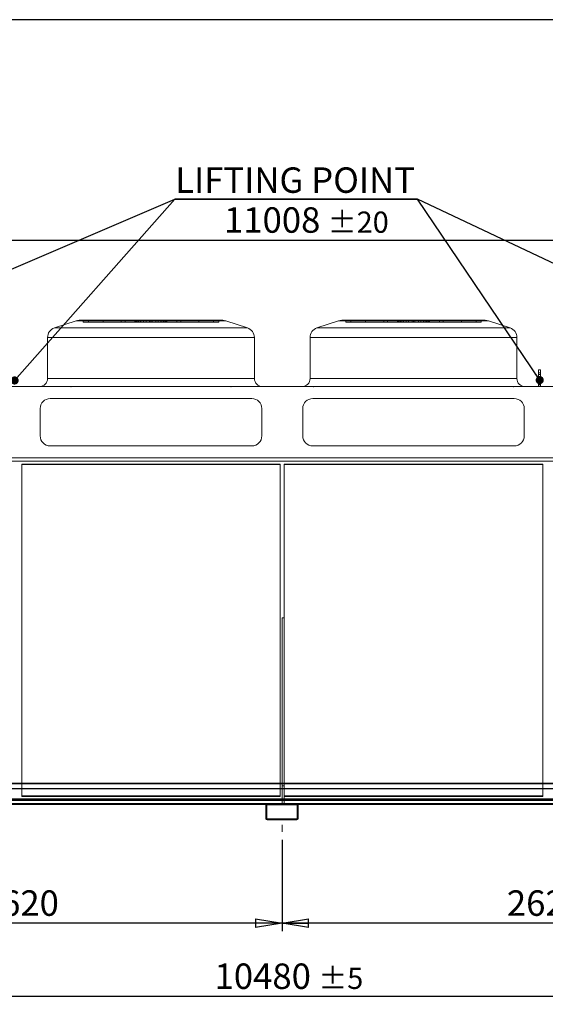
# Model space of a CAD drawing. Units: millimetres. Extents: x 211 to 16578, y 232 to 11636.
# Drawn here: x 8896 to 11519, y 6721 to 11636 of the extents above; entities that cross this region are included whole.
import ezdxf

# ---------------------------------------------------------------- set-up
doc = ezdxf.new("R2010")
doc.units = ezdxf.units.MM
doc.header["$LTSCALE"] = 40
doc.linetypes.add('SLD-Center', pattern=[19.05, 15.24, -1.27, 1.27, -1.27])
doc.linetypes.add('SLD-Solid', pattern=[0])
doc.layers.add('GEOMETRY', color=7, linetype='SLD-Solid')
doc.layers.add('TITLE', color=7, linetype='SLD-Solid')
doc.styles.add('SLDTEXTSTYLE0', font='TXT', dxfattribs={"width": 0.605})
doc.dimstyles.new('SLDDIMSTYLE0', dxfattribs={"dimtxt": 123.279297, "dimasz": 132.08, "dimexe": 0, "dimexo": 0.0625, "dimgap": 30.819824, "dimtad": 1, "dimdec": 0, "dimrnd": 1e-09, "dimzin": 12, "dimdsep": 46, "dimtxsty": 'SLDTEXTSTYLE0', "dimblk1": 'CLOSED', "dimblk2": 'CLOSED', "dimsah": 1, "dimcen": 0.09, "dimadec": 0, "dimazin": 3, "dimtol": 1, "dimtp": 20, "dimtm": 20, "dimtfac": 1, "dimtdec": 0, "dimtofl": 0, "dimtmove": 0, "dimatfit": 3, "dimldrblk": 'CLOSED', "dimfxl": 1, "dimfrac": 2, "dimtolj": 1, "dimarcsym": 0})
doc.dimstyles.new('SLDDIMSTYLE2', dxfattribs={"dimtxt": 123.279297, "dimasz": 132.08, "dimexe": 0, "dimexo": 0.0625, "dimgap": 30.819824, "dimtad": 1, "dimdec": 0, "dimrnd": 1e-09, "dimzin": 12, "dimdsep": 46, "dimtxsty": 'SLDTEXTSTYLE0', "dimblk1": 'CLOSED', "dimblk2": 'CLOSED', "dimsah": 1, "dimcen": 0.09, "dimadec": 0, "dimazin": 3, "dimtfac": 1, "dimtdec": 0, "dimtofl": 0, "dimtmove": 0, "dimatfit": 3, "dimldrblk": 'CLOSED', "dimfxl": 1, "dimfrac": 2, "dimtolj": 1, "dimtzin": 12, "dimarcsym": 0})
doc.dimstyles.new('SLDDIMSTYLE5', dxfattribs={"dimtxt": 123.279297, "dimasz": 132.08, "dimexe": 0, "dimexo": 0.0625, "dimgap": 30.819824, "dimtad": 1, "dimdec": 0, "dimrnd": 1e-09, "dimzin": 12, "dimdsep": 46, "dimtxsty": 'SLDTEXTSTYLE0', "dimblk1": 'CLOSED', "dimblk2": 'CLOSED', "dimsah": 1, "dimcen": 0.09, "dimadec": 0, "dimazin": 3, "dimtol": 1, "dimtp": 5, "dimtm": 5, "dimtfac": 1, "dimtdec": 0, "dimtofl": 0, "dimtmove": 0, "dimatfit": 3, "dimldrblk": 'CLOSED', "dimfxl": 1, "dimfrac": 2, "dimtolj": 1, "dimarcsym": 0})
doc.dimstyles.new('SLDDIMSTYLE7', dxfattribs={"dimtxt": 0.18, "dimasz": 40.64, "dimexe": 0, "dimexo": 0.0625, "dimgap": 0, "dimtad": 0, "dimtih": 1, "dimtoh": 1, "dimdec": 0, "dimrnd": 1e-09, "dimzin": 0, "dimdsep": 46, "dimtxsty": 'Standard', "dimblk1": 'DOT', "dimblk2": 'DOT', "dimsah": 1, "dimcen": 0.09, "dimadec": 0, "dimazin": 0, "dimtfac": 40.64, "dimtdec": 0, "dimtofl": 0, "dimtmove": 0, "dimatfit": 3, "dimldrblk": 'DOT', "dimfxl": 1, "dimfrac": 2, "dimtolj": 1, "dimtzin": 0, "dimarcsym": 0})

# ---------------------------------------------------------------- blocks, each defined once
blk = doc.blocks.new('_CLOSED')
at = {"color": 0, "linetype": 'ByBlock', "lineweight": -2}
for p, q in [((-1, 0.166667), (0, 0)), ((-1, 0.166667), (-1, -0.166667)), ((0, 0), (-1, -0.166667)), ((0, 0), (-1, 0))]:
    blk.add_line(p, q, dxfattribs=at)
blk = doc.blocks.new('_D')
at = {"layer": 'GEOMETRY', "transparency": 16777216}
for p, q in [((4787.4, 9472.8), (4787.4, 10575.6)), ((15794.9, 9129), (15794.9, 10575.6)), ((4787.4, 10535.6), (15794.9, 10535.6))]:
    blk.add_line(p, q, dxfattribs=at)
at = {"layer": 'GEOMETRY', "transparency": 16777216, "xscale": 132.08, "yscale": 132.08, "rotation": 180.0000000000004}
blk.add_blockref('_CLOSED', (4787.4, 10535.6, -54.8), dxfattribs=at)
at = {"layer": 'GEOMETRY', "transparency": 16777216, "xscale": 132.08, "yscale": 132.08}
blk.add_blockref('_CLOSED', (15794.9, 10535.6, -54.8), dxfattribs=at)
at = {"layer": 'GEOMETRY', "transparency": 16777216, "attachment_point": 1, "style": 'SLDTEXTSTYLE0'}
for s, insert, char_height in [('11008', (9915.4, 10699.3), 127), ('±20', (10432.8, 10678), 105.83)]:
    blk.add_mtext(s, dxfattribs=dict(at, insert=insert, char_height=char_height))
blk = doc.blocks.new('_D_2')
at = {"layer": 'GEOMETRY', "transparency": 16777216}
for p, q in [((10204.9, 7541.4), (10204.9, 7086)), ((12824.9, 7541.2), (12824.9, 7086)), ((12824.9, 7126), (10204.9, 7126))]:
    blk.add_line(p, q, dxfattribs=at)
at = {"layer": 'GEOMETRY', "transparency": 16777216, "xscale": 132.08, "yscale": 132.08, "rotation": 180.0000000000004}
blk.add_blockref('_CLOSED', (10204.9, 7126, -54.8), dxfattribs=at)
at = {"layer": 'GEOMETRY', "transparency": 16777216, "xscale": 132.08, "yscale": 132.08}
blk.add_blockref('_CLOSED', (12824.9, 7126, -54.8), dxfattribs=at)
at = {"layer": 'GEOMETRY', "transparency": 16777216, "insert": (11326.8, 7289.7), "char_height": 127, "attachment_point": 1, "style": 'SLDTEXTSTYLE0'}
blk.add_mtext('2620', dxfattribs=at)
blk = doc.blocks.new('_D_5')
at = {"layer": 'GEOMETRY', "transparency": 16777216}
for p, q in [((7584.9, 7532.4), (7584.9, 7086)), ((10204.9, 7541.4), (10204.9, 7086)), ((10204.9, 7126), (7584.9, 7126))]:
    blk.add_line(p, q, dxfattribs=at)
at = {"layer": 'GEOMETRY', "transparency": 16777216, "xscale": 132.08, "yscale": 132.08, "rotation": 180.0000000000004}
blk.add_blockref('_CLOSED', (7584.9, 7126, -54.8), dxfattribs=at)
at = {"layer": 'GEOMETRY', "transparency": 16777216, "xscale": 132.08, "yscale": 132.08}
blk.add_blockref('_CLOSED', (10204.9, 7126, -54.8), dxfattribs=at)
at = {"layer": 'GEOMETRY', "transparency": 16777216, "insert": (8706.8, 7289.7), "char_height": 127, "attachment_point": 1, "style": 'SLDTEXTSTYLE0'}
blk.add_mtext('2620', dxfattribs=at)
blk = doc.blocks.new('_D_8')
at = {"layer": 'GEOMETRY', "transparency": 16777216}
for p, q in [((4964.9, 7521), (4964.9, 6721)), ((15444.9, 7521), (15444.9, 6721)), ((4964.9, 6761), (15444.9, 6761))]:
    blk.add_line(p, q, dxfattribs=at)
at = {"layer": 'GEOMETRY', "transparency": 16777216, "xscale": 132.08, "yscale": 132.08, "rotation": 180.0000000000004}
blk.add_blockref('_CLOSED', (4964.9, 6761, -54.8), dxfattribs=at)
at = {"layer": 'GEOMETRY', "transparency": 16777216, "xscale": 132.08, "yscale": 132.08}
blk.add_blockref('_CLOSED', (15444.9, 6761, -54.8), dxfattribs=at)
at = {"layer": 'GEOMETRY', "transparency": 16777216, "attachment_point": 1, "style": 'SLDTEXTSTYLE0'}
for s, insert, char_height in [('10480', (9868.3, 6924.7), 127), ('±5', (10385.7, 6903.4), 105.83)]:
    blk.add_mtext(s, dxfattribs=dict(at, insert=insert, char_height=char_height))
blk = doc.blocks.new('SW_NOTE_3')
at = {"layer": 'GEOMETRY', "color": 0}
for p, q in [((0, 0), (1211.1, 0)), ((1211.1, 0), (0, 0)), ((0, 0), (1211.1, 0)), ((1211.1, 0), (0, 0)), ((0, 0), (1211.1, 0)), ((1211.1, 0), (0, 0))]:
    blk.add_line(p, q, dxfattribs=at)
at = {"layer": 'GEOMETRY', "color": 0, "insert": (1.4, 158.1), "char_height": 127, "attachment_point": 1, "style": 'SLDTEXTSTYLE0'}
blk.add_mtext('LIFTING POINT', dxfattribs=at)
blk = doc.blocks.new('_DOT')
at = {"color": 0, "linetype": 'ByBlock', "lineweight": -2}
blk.add_line((-0.5, 0), (-1, 0), dxfattribs=at)
at = {"color": 0, "linetype": 'ByBlock', "const_width": 0.5}
blk.add_lwpolyline([(-0.25, 0, 1), (0.25, 0, 1)], format="xyb", close=True, dxfattribs=at)

msp = doc.modelspace()

# ---------------------------------------------------------------- linework, layer by layer
at = {"color": 7, "linetype": 'SLD-Solid', "lineweight": 15}
for p, q in [((9177.2, 10133), (9069.1, 10097)), ((9908.8, 10135.6), (9193, 10135.6)), ((10032.7, 10097), (9924.6, 10133)), ((10487.2, 10133), (10379.1, 10097)), ((11218.8, 10135.6), (10503, 10135.6)), ((11342.7, 10097), (11234.6, 10133)), ((9034.9, 10049.6), (9034.9, 9844.6)), ((10066.9, 9844.6), (10066.9, 10049.6)), ((10344.9, 10049.6), (10344.9, 9844.6)), ((11376.9, 9844.6), (11376.9, 10049.6)), ((11494.9, 9887.4), (11484.9, 9887.4)), ((11484.9, 9887.4), (11484.9, 9873.3)), ((11494.9, 9887.4), (11494.9, 9873.3)), ((11494.9, 9873.3), (11484.9, 9873.3)), ((11484.9, 9873.3), (11484.9, 9804.6)), ((11494.9, 9873.3), (11494.9, 9804.6)), ((4939.9, 9804.6), (15469.9, 9804.6)), ((10053.9, 9744.6), (9047.9, 9744.6)), ((11363.9, 9744.6), (10357.9, 9744.6)), ((8997.9, 9694.6), (8997.9, 9558.4)), ((10103.9, 9558.4), (10103.9, 9694.6)), ((10307.9, 9694.6), (10307.9, 9558.4)), ((11413.9, 9558.4), (11413.9, 9694.6)), ((9047.9, 9508.4), (10053.9, 9508.4)), ((10357.9, 9508.4), (11363.9, 9508.4)), ((4939.9, 9448.4), (15469.9, 9448.4)), ((4939.9, 9432), (15469.9, 9432)), ((10195.9, 9415.1), (8905.9, 9415.1)), ((8905.9, 9415.1), (8905.9, 7825)), ((10195.9, 7825), (10195.9, 9415.1)), ((11505.9, 9415.1), (10215.9, 9415.1)), ((10215.9, 9415.1), (10215.9, 7825)), ((11505.9, 7825), (11505.9, 9415.1)), ((10214.9, 8650.5), (10204.9, 8650.5)), ((10204.9, 8650.5), (10204.9, 7825)), ((10214.9, 8650.5), (10214.9, 7825)), ((4964.9, 7825), (15444.9, 7825)), ((4964.9, 7823), (15444.9, 7823)), ((4964.9, 7798), (15444.9, 7798)), ((4964.9, 7746), (15444.9, 7746)), ((7663.4, 7719), (10126.4, 7719)), ((10130.9, 7721), (10278.9, 7721)), ((10283.4, 7719), (12746.4, 7719)), ((10124.9, 7647), (10124.9, 7715)), ((10129.9, 7647), (10129.9, 7715)), ((10130.9, 7716), (10278.9, 7716)), ((10279.9, 7715), (10279.9, 7647)), ((10284.9, 7715), (10284.9, 7647)), ((10278.9, 7646), (10130.9, 7646)), ((10278.9, 7641), (10130.9, 7641))]:
    msp.add_line(p, q, dxfattribs=at)
at = {"color": 7, "linetype": 'SLD-Solid', "lineweight": 0}
for p, q in [((9177.2, 10133), (9069.1, 10097)), ((9177.2, 10133), (9924.6, 10133)), ((9177.2, 10133), (9924.6, 10133)), ((9908.8, 10135.6), (9193, 10135.6)), ((9908.8, 10135.6), (9193, 10135.6)), ((9213, 10125.6), (9213, 10135.6)), ((9213, 10135.6), (9238.7, 10135.6)), ((9474.7, 10135.6), (9213, 10135.6)), ((9213, 10135.6), (9238.7, 10135.6)), ((9474.7, 10135.6), (9213, 10135.6)), ((9213, 10125.6), (9238.7, 10125.6)), ((9474.7, 10125.6), (9213, 10125.6)), ((9213, 10125.6), (9238.7, 10125.6)), ((9474.7, 10125.6), (9213, 10125.6)), ((9238.7, 10125.6), (9238.7, 10135.6)), ((9238.7, 10135.6), (9471.2, 10135.6)), ((9238.7, 10135.6), (9489.8, 10135.6)), ((9312, 10135.6), (9238.7, 10135.6)), ((9238.7, 10135.6), (9471.2, 10135.6)), ((9238.7, 10135.6), (9489.8, 10135.6)), ((9312, 10135.6), (9238.7, 10135.6)), ((9238.7, 10125.6), (9471.2, 10125.6)), ((9238.7, 10125.6), (9489.8, 10125.6)), ((9312, 10125.6), (9238.7, 10125.6)), ((9238.7, 10125.6), (9471.2, 10125.6)), ((9238.7, 10125.6), (9489.8, 10125.6)), ((9312, 10125.6), (9238.7, 10125.6)), ((9479.8, 10135.6), (9311.7, 10135.6)), ((9479.8, 10135.6), (9311.7, 10135.6)), ((9311.7, 10135.6), (9311.7, 10125.6)), ((9311.7, 10135.6), (9311.7, 10125.6)), ((9479.8, 10125.6), (9311.7, 10125.6)), ((9479.8, 10125.6), (9311.7, 10125.6)), ((9312, 10135.6), (9421.6, 10135.6)), ((9312, 10125.6), (9312, 10135.6)), ((9514.3, 10135.6), (9312, 10135.6)), ((9312, 10135.6), (9421.6, 10135.6)), ((9514.3, 10135.6), (9312, 10135.6)), ((9312, 10125.6), (9421.6, 10125.6)), ((9514.3, 10125.6), (9312, 10125.6)), ((9312, 10125.6), (9421.6, 10125.6)), ((9514.3, 10125.6), (9312, 10125.6)), ((9499.2, 10135.6), (9402.5, 10135.6)), ((9499.2, 10135.6), (9402.5, 10135.6)), ((9402.5, 10135.6), (9402.5, 10125.6)), ((9402.5, 10135.6), (9402.5, 10125.6)), ((9499.2, 10125.6), (9402.5, 10125.6)), ((9499.2, 10125.6), (9402.5, 10125.6)), ((9421.6, 10125.6), (9421.6, 10135.6)), ((9421.6, 10135.6), (9550.9, 10135.6)), ((9550.9, 10135.6), (9421.6, 10135.6)), ((9421.6, 10135.6), (9550.9, 10135.6)), ((9550.9, 10135.6), (9421.6, 10135.6)), ((9421.6, 10125.6), (9550.9, 10125.6)), ((9550.9, 10125.6), (9421.6, 10125.6)), ((9421.6, 10125.6), (9550.9, 10125.6)), ((9550.9, 10125.6), (9421.6, 10125.6)), ((9474.7, 10135.6), (9470.9, 10135.6)), ((9474.7, 10135.6), (9470.9, 10135.6)), ((9470.9, 10135.6), (9470.9, 10125.6)), ((9470.9, 10135.6), (9470.9, 10125.6)), ((9474.7, 10125.6), (9470.9, 10125.6)), ((9474.7, 10125.6), (9470.9, 10125.6)), ((9471.2, 10125.6), (9471.2, 10135.6)), ((9474.7, 10125.6), (9474.7, 10135.6)), ((9479.8, 10125.6), (9479.8, 10135.6)), ((9499.2, 10135.6), (9479.8, 10135.6)), ((9499.2, 10135.6), (9479.8, 10135.6)), ((9499.2, 10125.6), (9479.8, 10125.6)), ((9499.2, 10125.6), (9479.8, 10125.6)), ((9550.9, 10135.6), (9486.5, 10135.6)), ((9550.9, 10135.6), (9486.5, 10135.6)), ((9486.5, 10135.6), (9486.5, 10125.6)), ((9486.5, 10135.6), (9486.5, 10125.6)), ((9550.9, 10125.6), (9486.5, 10125.6)), ((9550.9, 10125.6), (9486.5, 10125.6)), ((9489.8, 10125.6), (9489.8, 10135.6)), ((9489.8, 10135.6), (9514.3, 10135.6)), ((9489.8, 10135.6), (9514.3, 10135.6)), ((9489.8, 10125.6), (9514.3, 10125.6)), ((9489.8, 10125.6), (9514.3, 10125.6)), ((9499.2, 10125.6), (9499.2, 10135.6)), ((9500.9, 10135.6), (9500.9, 10125.6)), ((9500.9, 10135.6), (9500.9, 10125.6)), ((9600.9, 10135.6), (9501, 10135.6)), ((9600.9, 10135.6), (9501, 10135.6)), ((9600.9, 10125.6), (9501, 10125.6)), ((9600.9, 10125.6), (9501, 10125.6)), ((9514.3, 10125.6), (9514.3, 10135.6)), ((9526.6, 10125.6), (9526.6, 10135.6)), ((9557.6, 10135.6), (9526.6, 10135.6)), ((9557.6, 10135.6), (9526.6, 10135.6)), ((9557.6, 10125.6), (9526.6, 10125.6)), ((9557.6, 10125.6), (9526.6, 10125.6)), ((9544.3, 10135.6), (9575.3, 10135.6)), ((9544.3, 10125.6), (9544.3, 10135.6)), ((9544.3, 10135.6), (9575.3, 10135.6)), ((9544.3, 10125.6), (9575.3, 10125.6)), ((9544.3, 10125.6), (9575.3, 10125.6)), ((9550.9, 10135.6), (9680.2, 10135.6)), ((9550.9, 10125.6), (9550.9, 10135.6)), ((9680.2, 10135.6), (9550.9, 10135.6)), ((9550.9, 10135.6), (9615.3, 10135.6)), ((9550.9, 10135.6), (9680.2, 10135.6)), ((9680.2, 10135.6), (9550.9, 10135.6)), ((9550.9, 10135.6), (9615.3, 10135.6)), ((9550.9, 10135.6), (9550.9, 10125.6)), ((9550.9, 10125.6), (9550.9, 10135.6)), ((9550.9, 10135.6), (9550.9, 10125.6)), ((9550.9, 10125.6), (9550.9, 10135.6)), ((9550.9, 10125.6), (9680.2, 10125.6)), ((9680.2, 10125.6), (9550.9, 10125.6)), ((9550.9, 10125.6), (9615.3, 10125.6)), ((9550.9, 10125.6), (9680.2, 10125.6)), ((9680.2, 10125.6), (9550.9, 10125.6)), ((9550.9, 10125.6), (9615.3, 10125.6)), ((9557.6, 10125.6), (9557.6, 10135.6)), ((9575.3, 10125.6), (9575.3, 10135.6)), ((9587.6, 10135.6), (9789.8, 10135.6)), ((9587.6, 10125.6), (9587.6, 10135.6)), ((9612, 10135.6), (9587.6, 10135.6)), ((9587.6, 10135.6), (9789.8, 10135.6)), ((9612, 10135.6), (9587.6, 10135.6)), ((9587.6, 10125.6), (9789.8, 10125.6)), ((9612, 10125.6), (9587.6, 10125.6)), ((9587.6, 10125.6), (9789.8, 10125.6)), ((9612, 10125.6), (9587.6, 10125.6)), ((9600.9, 10125.6), (9600.9, 10135.6)), ((9600.9, 10125.6), (9600.9, 10135.6)), ((9602.6, 10135.6), (9622, 10135.6)), ((9602.6, 10125.6), (9602.6, 10135.6)), ((9602.6, 10135.6), (9699.3, 10135.6)), ((9602.6, 10135.6), (9622, 10135.6)), ((9602.6, 10135.6), (9699.3, 10135.6)), ((9602.6, 10125.6), (9622, 10125.6)), ((9602.6, 10125.6), (9699.3, 10125.6)), ((9602.6, 10125.6), (9622, 10125.6)), ((9602.6, 10125.6), (9699.3, 10125.6)), ((9612, 10125.6), (9612, 10135.6)), ((9863.1, 10135.6), (9612, 10135.6)), ((9863.1, 10135.6), (9612, 10135.6)), ((9863.1, 10125.6), (9612, 10125.6)), ((9863.1, 10125.6), (9612, 10125.6)), ((9615.3, 10125.6), (9615.3, 10135.6)), ((9615.3, 10125.6), (9615.3, 10135.6)), ((9622, 10125.6), (9622, 10135.6)), ((9622, 10135.6), (9790.1, 10135.6)), ((9622, 10135.6), (9790.1, 10135.6)), ((9622, 10125.6), (9790.1, 10125.6)), ((9622, 10125.6), (9790.1, 10125.6)), ((9627.1, 10135.6), (9888.8, 10135.6)), ((9627.1, 10125.6), (9627.1, 10135.6)), ((9627.1, 10135.6), (9630.9, 10135.6)), ((9627.1, 10135.6), (9888.8, 10135.6)), ((9627.1, 10135.6), (9630.9, 10135.6)), ((9627.1, 10125.6), (9888.8, 10125.6)), ((9627.1, 10125.6), (9630.9, 10125.6)), ((9627.1, 10125.6), (9888.8, 10125.6)), ((9627.1, 10125.6), (9630.9, 10125.6)), ((9630.6, 10125.6), (9630.6, 10135.6)), ((9863.1, 10135.6), (9630.6, 10135.6)), ((9863.1, 10135.6), (9630.6, 10135.6)), ((9863.1, 10125.6), (9630.6, 10125.6)), ((9863.1, 10125.6), (9630.6, 10125.6)), ((9630.9, 10125.6), (9630.9, 10135.6)), ((9630.9, 10125.6), (9630.9, 10135.6)), ((9680.2, 10125.6), (9680.2, 10135.6)), ((9789.8, 10135.6), (9680.2, 10135.6)), ((9789.8, 10135.6), (9680.2, 10135.6)), ((9789.8, 10125.6), (9680.2, 10125.6)), ((9789.8, 10125.6), (9680.2, 10125.6)), ((9699.3, 10125.6), (9699.3, 10135.6)), ((9699.3, 10125.6), (9699.3, 10135.6)), ((9789.8, 10125.6), (9789.8, 10135.6)), ((9789.8, 10135.6), (9863.1, 10135.6)), ((9789.8, 10135.6), (9863.1, 10135.6)), ((9789.8, 10125.6), (9863.1, 10125.6)), ((9789.8, 10125.6), (9863.1, 10125.6)), ((9790.1, 10125.6), (9790.1, 10135.6)), ((9790.1, 10125.6), (9790.1, 10135.6)), ((9863.1, 10125.6), (9863.1, 10135.6)), ((9888.8, 10135.6), (9863.1, 10135.6)), ((9888.8, 10135.6), (9863.1, 10135.6)), ((9888.8, 10125.6), (9863.1, 10125.6)), ((9888.8, 10125.6), (9863.1, 10125.6)), ((9888.8, 10125.6), (9888.8, 10135.6)), ((10032.7, 10097), (9924.6, 10133)), ((10487.2, 10133), (10379.1, 10097)), ((10487.2, 10133), (11234.6, 10133)), ((10487.2, 10133), (11234.6, 10133)), ((11218.8, 10135.6), (10503, 10135.6)), ((11218.8, 10135.6), (10503, 10135.6)), ((10523, 10125.6), (10523, 10135.6)), ((10523, 10135.6), (10548.7, 10135.6)), ((10784.7, 10135.6), (10523, 10135.6)), ((10523, 10135.6), (10548.7, 10135.6)), ((10784.7, 10135.6), (10523, 10135.6)), ((10523, 10125.6), (10548.7, 10125.6)), ((10784.7, 10125.6), (10523, 10125.6)), ((10523, 10125.6), (10548.7, 10125.6)), ((10784.7, 10125.6), (10523, 10125.6)), ((10548.7, 10135.6), (10781.2, 10135.6)), ((10548.7, 10125.6), (10548.7, 10135.6)), ((10548.7, 10135.6), (10799.8, 10135.6)), ((10622, 10135.6), (10548.7, 10135.6)), ((10548.7, 10135.6), (10781.2, 10135.6)), ((10548.7, 10135.6), (10799.8, 10135.6)), ((10622, 10135.6), (10548.7, 10135.6)), ((10548.7, 10125.6), (10781.2, 10125.6)), ((10548.7, 10125.6), (10799.8, 10125.6)), ((10622, 10125.6), (10548.7, 10125.6)), ((10548.7, 10125.6), (10781.2, 10125.6)), ((10548.7, 10125.6), (10799.8, 10125.6)), ((10622, 10125.6), (10548.7, 10125.6)), ((10789.8, 10135.6), (10621.7, 10135.6)), ((10789.8, 10135.6), (10621.7, 10135.6)), ((10621.7, 10135.6), (10621.7, 10125.6)), ((10621.7, 10135.6), (10621.7, 10125.6)), ((10789.8, 10125.6), (10621.7, 10125.6)), ((10789.8, 10125.6), (10621.7, 10125.6)), ((10622, 10135.6), (10731.6, 10135.6)), ((10622, 10125.6), (10622, 10135.6)), ((10824.3, 10135.6), (10622, 10135.6)), ((10622, 10135.6), (10731.6, 10135.6)), ((10824.3, 10135.6), (10622, 10135.6)), ((10622, 10125.6), (10731.6, 10125.6)), ((10824.3, 10125.6), (10622, 10125.6)), ((10622, 10125.6), (10731.6, 10125.6)), ((10824.3, 10125.6), (10622, 10125.6)), ((10809.2, 10135.6), (10712.5, 10135.6)), ((10809.2, 10135.6), (10712.5, 10135.6)), ((10712.5, 10135.6), (10712.5, 10125.6)), ((10712.5, 10135.6), (10712.5, 10125.6)), ((10809.2, 10125.6), (10712.5, 10125.6)), ((10809.2, 10125.6), (10712.5, 10125.6)), ((10731.6, 10125.6), (10731.6, 10135.6)), ((10731.6, 10135.6), (10860.9, 10135.6)), ((10860.9, 10135.6), (10731.6, 10135.6)), ((10731.6, 10135.6), (10860.9, 10135.6)), ((10860.9, 10135.6), (10731.6, 10135.6)), ((10731.6, 10125.6), (10860.9, 10125.6)), ((10860.9, 10125.6), (10731.6, 10125.6)), ((10731.6, 10125.6), (10860.9, 10125.6)), ((10860.9, 10125.6), (10731.6, 10125.6)), ((10784.7, 10135.6), (10780.9, 10135.6)), ((10784.7, 10135.6), (10780.9, 10135.6)), ((10780.9, 10135.6), (10780.9, 10125.6)), ((10780.9, 10135.6), (10780.9, 10125.6)), ((10784.7, 10125.6), (10780.9, 10125.6)), ((10784.7, 10125.6), (10780.9, 10125.6)), ((10781.2, 10125.6), (10781.2, 10135.6)), ((10784.7, 10125.6), (10784.7, 10135.6)), ((10789.8, 10125.6), (10789.8, 10135.6)), ((10809.2, 10135.6), (10789.8, 10135.6)), ((10809.2, 10135.6), (10789.8, 10135.6)), ((10809.2, 10125.6), (10789.8, 10125.6)), ((10809.2, 10125.6), (10789.8, 10125.6)), ((10860.9, 10135.6), (10796.5, 10135.6)), ((10860.9, 10135.6), (10796.5, 10135.6)), ((10796.5, 10135.6), (10796.5, 10125.6)), ((10796.5, 10135.6), (10796.5, 10125.6)), ((10860.9, 10125.6), (10796.5, 10125.6)), ((10860.9, 10125.6), (10796.5, 10125.6)), ((10799.8, 10135.6), (10824.3, 10135.6)), ((10799.8, 10125.6), (10799.8, 10135.6)), ((10799.8, 10135.6), (10824.3, 10135.6)), ((10799.8, 10125.6), (10824.3, 10125.6)), ((10799.8, 10125.6), (10824.3, 10125.6)), ((10809.2, 10125.6), (10809.2, 10135.6)), ((10810.9, 10135.6), (10810.9, 10125.6)), ((10810.9, 10135.6), (10810.9, 10125.6)), ((10910.9, 10135.6), (10811, 10135.6)), ((10910.9, 10135.6), (10811, 10135.6)), ((10910.9, 10125.6), (10811, 10125.6)), ((10910.9, 10125.6), (10811, 10125.6)), ((10824.3, 10125.6), (10824.3, 10135.6)), ((10836.6, 10125.6), (10836.6, 10135.6)), ((10867.6, 10135.6), (10836.6, 10135.6)), ((10867.6, 10135.6), (10836.6, 10135.6)), ((10867.6, 10125.6), (10836.6, 10125.6)), ((10867.6, 10125.6), (10836.6, 10125.6)), ((10854.3, 10135.6), (10885.3, 10135.6)), ((10854.3, 10125.6), (10854.3, 10135.6)), ((10854.3, 10135.6), (10885.3, 10135.6)), ((10854.3, 10125.6), (10885.3, 10125.6)), ((10854.3, 10125.6), (10885.3, 10125.6)), ((10860.9, 10135.6), (10990.2, 10135.6)), ((10860.9, 10125.6), (10860.9, 10135.6)), ((10990.2, 10135.6), (10860.9, 10135.6)), ((10860.9, 10135.6), (10925.3, 10135.6)), ((10860.9, 10135.6), (10990.2, 10135.6)), ((10990.2, 10135.6), (10860.9, 10135.6)), ((10860.9, 10135.6), (10925.3, 10135.6)), ((10860.9, 10135.6), (10860.9, 10125.6)), ((10860.9, 10125.6), (10860.9, 10135.6)), ((10860.9, 10135.6), (10860.9, 10125.6)), ((10860.9, 10125.6), (10860.9, 10135.6)), ((10860.9, 10125.6), (10990.2, 10125.6)), ((10990.2, 10125.6), (10860.9, 10125.6)), ((10860.9, 10125.6), (10925.3, 10125.6)), ((10860.9, 10125.6), (10990.2, 10125.6)), ((10990.2, 10125.6), (10860.9, 10125.6)), ((10860.9, 10125.6), (10925.3, 10125.6)), ((10867.6, 10125.6), (10867.6, 10135.6)), ((10885.3, 10125.6), (10885.3, 10135.6)), ((10897.6, 10135.6), (11099.8, 10135.6)), ((10897.6, 10125.6), (10897.6, 10135.6)), ((10922, 10135.6), (10897.6, 10135.6)), ((10897.6, 10135.6), (11099.8, 10135.6)), ((10922, 10135.6), (10897.6, 10135.6)), ((10897.6, 10125.6), (11099.8, 10125.6)), ((10922, 10125.6), (10897.6, 10125.6)), ((10897.6, 10125.6), (11099.8, 10125.6)), ((10922, 10125.6), (10897.6, 10125.6)), ((10910.9, 10125.6), (10910.9, 10135.6)), ((10910.9, 10125.6), (10910.9, 10135.6)), ((10912.6, 10135.6), (10932, 10135.6)), ((10912.6, 10125.6), (10912.6, 10135.6)), ((10912.6, 10135.6), (11009.3, 10135.6)), ((10912.6, 10135.6), (10932, 10135.6)), ((10912.6, 10135.6), (11009.3, 10135.6)), ((10912.6, 10125.6), (10932, 10125.6)), ((10912.6, 10125.6), (11009.3, 10125.6)), ((10912.6, 10125.6), (10932, 10125.6)), ((10912.6, 10125.6), (11009.3, 10125.6)), ((10922, 10125.6), (10922, 10135.6)), ((11173.1, 10135.6), (10922, 10135.6)), ((11173.1, 10135.6), (10922, 10135.6)), ((11173.1, 10125.6), (10922, 10125.6)), ((11173.1, 10125.6), (10922, 10125.6)), ((10925.3, 10125.6), (10925.3, 10135.6)), ((10925.3, 10125.6), (10925.3, 10135.6)), ((10932, 10125.6), (10932, 10135.6)), ((10932, 10135.6), (11100.1, 10135.6)), ((10932, 10135.6), (11100.1, 10135.6)), ((10932, 10125.6), (11100.1, 10125.6)), ((10932, 10125.6), (11100.1, 10125.6)), ((10937.1, 10135.6), (11198.8, 10135.6)), ((10937.1, 10125.6), (10937.1, 10135.6)), ((10937.1, 10135.6), (10940.9, 10135.6)), ((10937.1, 10135.6), (11198.8, 10135.6)), ((10937.1, 10135.6), (10940.9, 10135.6)), ((10937.1, 10125.6), (11198.8, 10125.6)), ((10937.1, 10125.6), (10940.9, 10125.6)), ((10937.1, 10125.6), (11198.8, 10125.6)), ((10937.1, 10125.6), (10940.9, 10125.6)), ((10940.6, 10125.6), (10940.6, 10135.6)), ((11173.1, 10135.6), (10940.6, 10135.6)), ((11173.1, 10135.6), (10940.6, 10135.6)), ((11173.1, 10125.6), (10940.6, 10125.6)), ((11173.1, 10125.6), (10940.6, 10125.6)), ((10940.9, 10125.6), (10940.9, 10135.6)), ((10940.9, 10125.6), (10940.9, 10135.6)), ((10990.2, 10125.6), (10990.2, 10135.6)), ((11099.8, 10135.6), (10990.2, 10135.6)), ((11099.8, 10135.6), (10990.2, 10135.6)), ((11099.8, 10125.6), (10990.2, 10125.6)), ((11099.8, 10125.6), (10990.2, 10125.6)), ((11009.3, 10125.6), (11009.3, 10135.6)), ((11009.3, 10125.6), (11009.3, 10135.6)), ((11099.8, 10125.6), (11099.8, 10135.6)), ((11099.8, 10135.6), (11173.1, 10135.6)), ((11099.8, 10135.6), (11173.1, 10135.6)), ((11099.8, 10125.6), (11173.1, 10125.6)), ((11099.8, 10125.6), (11173.1, 10125.6)), ((11100.1, 10125.6), (11100.1, 10135.6)), ((11100.1, 10125.6), (11100.1, 10135.6)), ((11173.1, 10125.6), (11173.1, 10135.6)), ((11198.8, 10135.6), (11173.1, 10135.6)), ((11198.8, 10135.6), (11173.1, 10135.6)), ((11198.8, 10125.6), (11173.1, 10125.6)), ((11198.8, 10125.6), (11173.1, 10125.6)), ((11198.8, 10125.6), (11198.8, 10135.6)), ((11342.7, 10097), (11234.6, 10133)), ((10032.7, 10097), (9069.1, 10097)), ((10032.7, 10097), (9069.1, 10097)), ((11342.7, 10097), (10379.1, 10097)), ((11342.7, 10097), (10379.1, 10097)), ((9034.9, 10049.6), (9034.9, 9844.6)), ((9034.9, 10049.6), (10066.9, 10049.6)), ((9034.9, 10049.6), (10066.9, 10049.6)), ((10066.9, 9844.6), (10066.9, 10049.6)), ((10344.9, 10049.6), (10344.9, 9844.6)), ((10344.9, 10049.6), (11376.9, 10049.6)), ((10344.9, 10049.6), (11376.9, 10049.6)), ((11376.9, 9844.6), (11376.9, 10049.6)), ((11484.9, 9865.4), (11484.9, 9887.4)), ((11494.9, 9887.4), (11484.9, 9887.4)), ((11484.9, 9873.3), (11484.9, 9887.4)), ((11494.9, 9865.4), (11494.9, 9887.4)), ((11494.9, 9873.3), (11494.9, 9887.4)), ((10066.9, 9844.6), (9034.9, 9844.6)), ((9034.9, 9844.6), (10066.9, 9844.6)), ((11376.9, 9844.6), (10344.9, 9844.6)), ((10344.9, 9844.6), (11376.9, 9844.6)), ((11494.9, 9873.3), (11484.9, 9873.3)), ((11484.9, 9804.6), (11484.9, 9873.3)), ((11494.9, 9865.4), (11484.9, 9865.4)), ((11484.9, 9840.9), (11484.9, 9865.4)), ((11484.9, 9853), (11484.9, 9813)), ((11484.9, 9813), (11484.9, 9853)), ((11494.9, 9853), (11484.9, 9853)), ((11494.9, 9853), (11484.9, 9853)), ((11494.9, 9840.9), (11484.9, 9840.9)), ((11484.9, 9804.6), (11484.9, 9840.9)), ((11494.9, 9804.6), (11494.9, 9873.3)), ((11494.9, 9840.9), (11494.9, 9865.4)), ((11494.9, 9853), (11494.9, 9813)), ((11494.9, 9813), (11494.9, 9853)), ((11494.9, 9804.6), (11494.9, 9840.9)), ((4939.9, 9804.6), (15469.9, 9804.6)), ((10106.9, 9804.6), (8994.9, 9804.6)), ((10106.9, 9804.6), (8994.9, 9804.6)), ((9050.6, 9804.6), (9051.6, 9804.6)), ((9051.6, 9804.6), (9050.6, 9804.6)), ((9050.6, 9804.6), (9050.6, 9803.6)), ((9050.6, 9804.6), (9050.6, 9803.6)), ((9051.6, 9803.6), (9050.6, 9803.6)), ((9051.6, 9803.6), (9050.6, 9803.6)), ((9051.6, 9803.6), (9051.6, 9804.6)), ((9051.6, 9803.6), (9051.6, 9804.6)), ((9151.4, 9804.6), (9152.4, 9804.6)), ((9152.4, 9804.6), (9151.4, 9804.6)), ((9151.4, 9804.6), (9151.4, 9803.6)), ((9151.4, 9804.6), (9151.4, 9803.6)), ((9152.4, 9803.6), (9151.4, 9803.6)), ((9152.4, 9803.6), (9151.4, 9803.6)), ((9152.4, 9803.6), (9152.4, 9804.6)), ((9152.4, 9803.6), (9152.4, 9804.6)), ((9950.4, 9804.6), (9949.4, 9804.6)), ((9949.4, 9804.6), (9950.4, 9804.6)), ((9949.4, 9804.6), (9949.4, 9803.6)), ((9949.4, 9804.6), (9949.4, 9803.6)), ((9949.4, 9803.6), (9950.4, 9803.6)), ((9949.4, 9803.6), (9950.4, 9803.6)), ((9950.4, 9803.6), (9950.4, 9804.6)), ((9950.4, 9803.6), (9950.4, 9804.6)), ((10051.2, 9804.6), (10050.2, 9804.6)), ((10050.2, 9804.6), (10051.2, 9804.6)), ((10050.2, 9804.6), (10050.2, 9803.6)), ((10050.2, 9804.6), (10050.2, 9803.6)), ((10050.2, 9803.6), (10051.2, 9803.6)), ((10050.2, 9803.6), (10051.2, 9803.6)), ((10051.2, 9803.6), (10051.2, 9804.6)), ((10051.2, 9803.6), (10051.2, 9804.6)), ((11416.9, 9804.6), (10304.9, 9804.6)), ((11416.9, 9804.6), (10304.9, 9804.6)), ((10360.6, 9804.6), (10361.6, 9804.6)), ((10361.6, 9804.6), (10360.6, 9804.6)), ((10360.6, 9804.6), (10360.6, 9803.6)), ((10360.6, 9804.6), (10360.6, 9803.6)), ((10361.6, 9803.6), (10360.6, 9803.6)), ((10361.6, 9803.6), (10360.6, 9803.6)), ((10361.6, 9803.6), (10361.6, 9804.6)), ((10361.6, 9803.6), (10361.6, 9804.6)), ((10461.4, 9804.6), (10462.4, 9804.6)), ((10462.4, 9804.6), (10461.4, 9804.6)), ((10461.4, 9804.6), (10461.4, 9803.6)), ((10461.4, 9804.6), (10461.4, 9803.6)), ((10462.4, 9803.6), (10461.4, 9803.6)), ((10462.4, 9803.6), (10461.4, 9803.6)), ((10462.4, 9803.6), (10462.4, 9804.6)), ((10462.4, 9803.6), (10462.4, 9804.6)), ((11260.4, 9804.6), (11259.4, 9804.6)), ((11259.4, 9804.6), (11260.4, 9804.6)), ((11259.4, 9804.6), (11259.4, 9803.6)), ((11259.4, 9804.6), (11259.4, 9803.6)), ((11259.4, 9803.6), (11260.4, 9803.6)), ((11259.4, 9803.6), (11260.4, 9803.6)), ((11260.4, 9803.6), (11260.4, 9804.6)), ((11260.4, 9803.6), (11260.4, 9804.6)), ((11361.2, 9804.6), (11360.2, 9804.6)), ((11360.2, 9804.6), (11361.2, 9804.6)), ((11360.2, 9804.6), (11360.2, 9803.6)), ((11360.2, 9804.6), (11360.2, 9803.6)), ((11360.2, 9803.6), (11361.2, 9803.6)), ((11360.2, 9803.6), (11361.2, 9803.6)), ((11361.2, 9803.6), (11361.2, 9804.6)), ((11361.2, 9803.6), (11361.2, 9804.6)), ((11484.9, 9813), (11494.9, 9813)), ((11484.9, 9813), (11494.9, 9813)), ((11494.9, 9804.6), (11484.9, 9804.6)), ((10053.9, 9744.6), (9047.9, 9744.6)), ((11363.9, 9744.6), (10357.9, 9744.6)), ((8997.9, 9694.6), (8997.9, 9558.4)), ((10103.9, 9558.4), (10103.9, 9694.6)), ((10307.9, 9694.6), (10307.9, 9558.4)), ((11413.9, 9558.4), (11413.9, 9694.6)), ((9047.9, 9508.4), (10053.9, 9508.4)), ((10357.9, 9508.4), (11363.9, 9508.4)), ((4939.9, 9448.4), (15469.9, 9448.4)), ((4939.9, 9432.8), (15469.9, 9432.8)), ((4939.9, 9432.7), (15469.9, 9432.7)), ((4939.9, 9432), (15469.9, 9432)), ((8905.9, 9417.4), (8905.9, 9415.1)), ((10195.9, 9417.4), (8905.9, 9417.4)), ((8905.9, 9417.4), (8905.9, 7761.2)), ((8905.9, 7761.2), (8905.9, 9417.3)), ((8905.9, 9417.3), (8905.9, 9415)), ((8905.9, 9417.3), (10195.9, 9417.3)), ((8905.9, 7758.9), (8905.9, 9415)), ((8905.9, 9415), (10195.9, 9415)), ((10195.9, 9417.4), (10195.9, 9415.1)), ((10195.9, 7761.2), (10195.9, 9417.4)), ((10195.9, 9417.3), (10195.9, 7761.2)), ((10195.9, 9417.3), (10195.9, 9415)), ((10195.9, 9415), (10195.9, 7758.9)), ((10215.9, 9417.4), (10215.9, 9415.1)), ((11505.9, 9417.4), (10215.9, 9417.4)), ((10215.9, 9417.4), (10215.9, 7761.2)), ((10215.9, 7761.2), (10215.9, 9417.3)), ((10215.9, 9417.3), (10215.9, 9415)), ((10215.9, 9417.3), (11505.9, 9417.3)), ((10215.9, 7758.9), (10215.9, 9415)), ((10215.9, 9415), (11505.9, 9415)), ((11505.9, 9417.4), (11505.9, 9415.1)), ((11505.9, 7761.2), (11505.9, 9417.4)), ((11505.9, 9417.3), (11505.9, 7761.2)), ((11505.9, 9417.3), (11505.9, 9415)), ((11505.9, 9415), (11505.9, 7758.9)), ((10214.9, 8650.5), (10204.9, 8650.5)), ((10204.9, 7811), (10204.9, 8650.5)), ((10204.9, 7721), (10204.9, 8650.5)), ((10214.9, 7811), (10214.9, 8650.5)), ((10214.9, 7721), (10214.9, 8650.5)), ((4964.9, 7825), (15444.9, 7825)), ((4964.9, 7823), (15444.9, 7823)), ((4964.9, 7821), (15444.9, 7821)), ((8905.9, 7825), (8905.9, 7758.9)), ((10195.9, 7758.9), (10195.9, 7825)), ((10204.9, 7825), (10204.9, 7721)), ((10214.9, 7825), (10214.9, 7721)), ((10215.9, 7825), (10215.9, 7758.9)), ((11505.9, 7758.9), (11505.9, 7825)), ((4964.9, 7798.8), (15444.9, 7798.8)), ((4964.9, 7798), (15444.9, 7798)), ((4964.9, 7797.1), (15444.9, 7797.1)), ((10214.9, 7811), (10204.9, 7811)), ((10204.9, 7721), (10204.9, 7811)), ((10214.9, 7721), (10214.9, 7811)), ((4939.9, 7741.2), (15469.9, 7741.2)), ((4939.9, 7738.3), (15469.9, 7738.3)), ((4939.9, 7722.5), (15469.9, 7722.5)), ((4964.9, 7746), (15444.9, 7746)), ((4964.9, 7741.2), (15454.9, 7741.2)), ((4964.9, 7738.3), (15454.9, 7738.3)), ((4964.9, 7723), (15444.9, 7723)), ((4964.9, 7722.5), (15454.9, 7722.5)), ((4964.9, 7721), (15444.9, 7721)), ((4964.9, 7719), (15444.9, 7719)), ((7658.9, 7721), (10130.9, 7721)), ((8905.9, 7761.2), (10195.9, 7761.2)), ((8905.9, 7761.2), (8905.9, 7758.9)), ((10195.9, 7761.2), (8905.9, 7761.2)), ((8905.9, 7761.2), (8905.9, 7758.9)), ((8905.9, 7758.9), (10195.9, 7758.9)), ((10195.9, 7758.9), (8905.9, 7758.9)), ((10126.4, 7719), (10283.4, 7719)), ((10130.9, 7721), (10278.9, 7721)), ((10194.9, 7721), (10214.9, 7721)), ((10194.9, 7721), (10214.9, 7721)), ((10194.9, 7721), (10214.9, 7721)), ((10194.9, 7721), (10214.9, 7721)), ((10194.9, 7721), (10214.9, 7721)), ((10194.9, 7721), (10214.9, 7721)), ((10194.9, 7721), (10194.9, 7716)), ((10194.9, 7721), (10194.9, 7716)), ((10194.9, 7721), (10194.9, 7716)), ((10194.9, 7721), (10194.9, 7716)), ((10194.9, 7721), (10194.9, 7716)), ((10194.9, 7721), (10194.9, 7716)), ((10195.9, 7761.2), (10195.9, 7758.9)), ((10195.9, 7761.2), (10195.9, 7758.9)), ((10204.9, 7721), (10204.9, 7723)), ((10204.9, 7723), (10214.9, 7723)), ((10214.9, 7721), (10204.9, 7721)), ((10214.9, 7723), (10214.9, 7721)), ((10214.9, 7716), (10214.9, 7721)), ((10214.9, 7716), (10214.9, 7721)), ((10214.9, 7716), (10214.9, 7721)), ((10214.9, 7716), (10214.9, 7721)), ((10214.9, 7716), (10214.9, 7721)), ((10214.9, 7716), (10214.9, 7721)), ((10215.9, 7761.2), (11505.9, 7761.2)), ((10215.9, 7761.2), (10215.9, 7758.9)), ((11505.9, 7761.2), (10215.9, 7761.2)), ((10215.9, 7761.2), (10215.9, 7758.9)), ((10215.9, 7758.9), (11505.9, 7758.9)), ((11505.9, 7758.9), (10215.9, 7758.9)), ((10278.9, 7721), (12750.9, 7721)), ((11505.9, 7761.2), (11505.9, 7758.9)), ((11505.9, 7761.2), (11505.9, 7758.9)), ((10124.9, 7647), (10124.9, 7715)), ((10129.9, 7647), (10129.9, 7715)), ((10130.9, 7716), (10278.9, 7716)), ((10194.9, 7716), (10214.9, 7716)), ((10194.9, 7716), (10214.9, 7716)), ((10194.9, 7716), (10214.9, 7716)), ((10194.9, 7716), (10214.9, 7716)), ((10194.9, 7716), (10214.9, 7716)), ((10194.9, 7716), (10214.9, 7716)), ((10279.9, 7715), (10279.9, 7647)), ((10284.9, 7715), (10284.9, 7647)), ((10278.9, 7646), (10130.9, 7646)), ((10278.9, 7641), (10130.9, 7641)), ((10194.9, 7646), (10194.9, 7641)), ((10194.9, 7646), (10194.9, 7641)), ((10194.9, 7646), (10194.9, 7641)), ((10194.9, 7646), (10194.9, 7641)), ((10194.9, 7646), (10194.9, 7641)), ((10194.9, 7646), (10194.9, 7641)), ((10194.9, 7641), (10214.9, 7641)), ((10194.9, 7641), (10214.9, 7641)), ((10194.9, 7641), (10214.9, 7641)), ((10214.9, 7646), (10195, 7646)), ((10214.9, 7646), (10195, 7646)), ((10214.9, 7646), (10195, 7646)), ((10214.9, 7646), (10195, 7646)), ((10214.9, 7646), (10195, 7646)), ((10214.9, 7646), (10195, 7646)), ((10214.9, 7641), (10195, 7641)), ((10214.9, 7641), (10195, 7641)), ((10214.9, 7641), (10195, 7641)), ((10214.9, 7641), (10214.9, 7646)), ((10214.9, 7641), (10214.9, 7646)), ((10214.9, 7641), (10214.9, 7646)), ((10214.9, 7641), (10214.9, 7646)), ((10214.9, 7641), (10214.9, 7646)), ((10214.9, 7641), (10214.9, 7646))]:
    msp.add_line(p, q, dxfattribs=at)
at = {"color": 8, "linetype": 'SLD-Solid', "lineweight": 15}
for p, q in [((9924.6, 10133), (9177.2, 10133)), ((11234.6, 10133), (10487.2, 10133)), ((9069.1, 10097), (10032.7, 10097)), ((10379.1, 10097), (11342.7, 10097)), ((10066.9, 10049.6), (9034.9, 10049.6)), ((11376.9, 10049.6), (10344.9, 10049.6)), ((9034.9, 9844.6), (10066.9, 9844.6)), ((10344.9, 9844.6), (11376.9, 9844.6))]:
    msp.add_line(p, q, dxfattribs=at)
at = {"color": 7, "linetype": 'SLD-Solid', "lineweight": 15}
for centre, radius, start, end in [((9193, 10085.6), 50, 90, 108.4349), ((9908.8, 10085.6), 50, 71.5651, 90), ((10503, 10085.6), 50, 90, 108.4349), ((11218.8, 10085.6), 50, 71.5651, 90), ((9084.9, 10049.6), 50, 108.4349, 180), ((10016.9, 10049.6), 50, 0, 71.5651), ((10394.9, 10049.6), 50, 108.4349, 180), ((11326.9, 10049.6), 50, 0, 71.5651), ((8994.9, 9844.6), 40, 270, 0), ((10106.9, 9844.6), 40, 180, 270), ((10304.9, 9844.6), 40, 270, 0), ((11416.9, 9844.6), 40, 180, 270), ((9047.9, 9694.6), 50, 90, 180), ((10053.9, 9694.6), 50, 0, 90), ((10357.9, 9694.6), 50, 90, 180), ((11363.9, 9694.6), 50, 0, 90), ((9047.9, 9558.4), 50, 180, 270), ((10053.9, 9558.4), 50, 270, 0), ((10357.9, 9558.4), 50, 180, 270), ((11363.9, 9558.4), 50, 270, 0), ((10130.9, 7715), 6, 90, 180), ((10278.9, 7715), 6, 0, 90), ((10130.9, 7715), 1, 90, 180), ((10278.9, 7715), 1, 0, 90), ((10130.9, 7647), 6, 180, 270), ((10130.9, 7647), 1, 180, 270), ((10278.9, 7647), 1, 270, 0), ((10278.9, 7647), 6, 270, 0)]:
    msp.add_arc(centre, radius, start, end, dxfattribs=at)
at = {"color": 7, "linetype": 'SLD-Solid', "lineweight": 0}
for centre, radius, start, end in [((9193, 10085.6), 50, 90, 108.4349), ((9908.8, 10085.6), 50, 71.5651, 90), ((10503, 10085.6), 50, 90, 108.4349), ((11218.8, 10085.6), 50, 71.5651, 90), ((9084.9, 10049.6), 50, 108.4349, 180), ((10016.9, 10049.6), 50, 0, 71.5651), ((10394.9, 10049.6), 50, 108.4349, 180), ((11326.9, 10049.6), 50, 0, 71.5651), ((8994.9, 9844.6), 40, 270, 0), ((10106.9, 9844.6), 40, 180, 270), ((10304.9, 9844.6), 40, 270, 0), ((11416.9, 9844.6), 40, 180, 270), ((9047.9, 9694.6), 50, 90, 180), ((9047.9, 9694.6), 50, 90, 180), ((9047.9, 9694.6), 50, 90, 180), ((10053.9, 9694.6), 50, 0, 90), ((10053.9, 9694.6), 50, 0, 90), ((10053.9, 9694.6), 50, 0, 90), ((10357.9, 9694.6), 50, 90, 180), ((10357.9, 9694.6), 50, 90, 180), ((10357.9, 9694.6), 50, 90, 180), ((11363.9, 9694.6), 50, 0, 90), ((11363.9, 9694.6), 50, 0, 90), ((11363.9, 9694.6), 50, 0, 90), ((9047.9, 9558.4), 50, 180, 270), ((9047.9, 9558.4), 50, 180, 270), ((9047.9, 9558.4), 50, 180, 270), ((10053.9, 9558.4), 50, 270, 0), ((10053.9, 9558.4), 50, 270, 0), ((10053.9, 9558.4), 50, 270, 0), ((10357.9, 9558.4), 50, 180, 270), ((10357.9, 9558.4), 50, 180, 270), ((10357.9, 9558.4), 50, 180, 270), ((11363.9, 9558.4), 50, 270, 0), ((11363.9, 9558.4), 50, 270, 0), ((11363.9, 9558.4), 50, 270, 0), ((10130.9, 7715), 6, 90, 180), ((10278.9, 7715), 6, 0, 90), ((10130.9, 7715), 1, 90, 180), ((10278.9, 7715), 1, 0, 90), ((10130.9, 7647), 6, 180, 270), ((10130.9, 7647), 1, 180, 270), ((10278.9, 7647), 1, 270, 0), ((10278.9, 7647), 6, 270, 0)]:
    msp.add_arc(centre, radius, start, end, dxfattribs=at)
at = {"layer": 'GEOMETRY', "linetype": 'SLD-Center', "lineweight": 0}
msp.add_line((10204.9, 7581.4), (10204.9, 7616.6), dxfattribs=at)
at = {"layer": 'TITLE', "color": 7, "linetype": 'SLD-Solid'}
msp.add_line((16543.4, 11635.7), (210.9, 11635.7), dxfattribs=at)

# ---------------------------------------------------------------- block references
at = {"layer": 'GEOMETRY'}
msp.add_blockref('SW_NOTE_3', (9670.4, 10740.3), dxfattribs=at)

# ---------------------------------------------------------------- dimensions: what is measured, and where the dimension line sits
for base, p1, p2, dimstyle, picture, middle in [((15794.9096648, 10535.5888903), (4787.4096648, 9432.7983986), (15794.9096648, 9088.9685087), 'SLDDIMSTYLE0', '_D', (10291.1596648, 10535.5888903)), ((7584.9, 7126), (10204.9, 7581.4), (7584.9, 7572.4), 'SLDDIMSTYLE2', '_D_5', (8894.9, 7126)), ((10204.9, 7126), (12824.9, 7581.2), (10204.9, 7581.4), 'SLDDIMSTYLE2', '_D_2', (11514.9, 7126)), ((15444.9, 6761), (4964.9, 7561), (15444.9, 7561), 'SLDDIMSTYLE5', '_D_8', (10204.9, 6761))]:
    dim = msp.add_linear_dim(base=base, p1=p1, p2=p2, dimstyle=dimstyle, dxfattribs=at)
    dim.commit()
    dim.dimension.update_dxf_attribs({"geometry": picture, "text_midpoint": middle, "dimtype": 160})

# ---------------------------------------------------------------- leaders
for points in [[(7554.9, 9834.2), (9670.4, 10740.3)], [(8870.4, 9834.9), (9670.4, 10740.3)], [(11490.9, 9836.5), (10881.6, 10740.3)], [(12798.6, 9833.4), (10881.6, 10740.3)]]:
    msp.add_leader(points, dimstyle='SLDDIMSTYLE7', dxfattribs=at)

doc.saveas('drawing.dxf')
